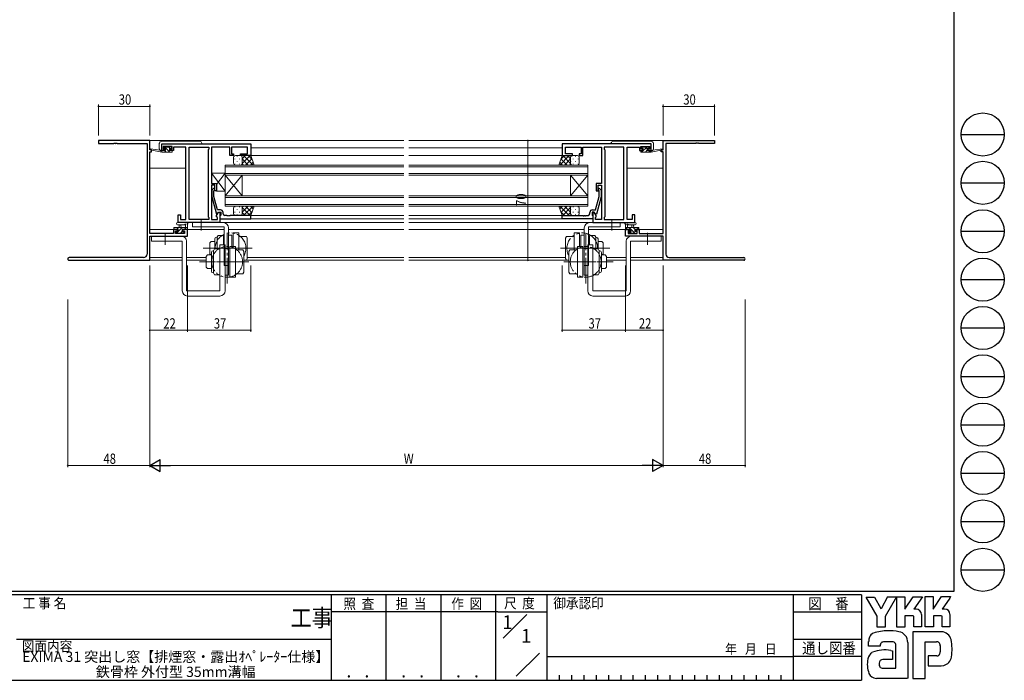
# Model space of a CAD drawing. Extents: x 0 to 1133, y 0 to 806.
# Drawn here: x 558 to 1133, y 0 to 386 of the extents above; entities that cross this region are included whole.
import ezdxf
from ezdxf.enums import TextEntityAlignment as Align

# ---------------------------------------------------------------- set-up
doc = ezdxf.new("R2010")
doc.units = 0
doc.linetypes.add('YCENTER_1', pattern=[13, 10, -1, 1, -1])
doc.linetypes.add('YDIVIDE_1', pattern=[15, 10, -1, 1, -1, 1, -1])
doc.layers.add('USER1', color=3, linetype='CONTINUOUS')
doc.layers.add('YKK_ZWAK', color=7, linetype='CONTINUOUS')
for name, color, linetype, lineweight in [('YKK_11', 7, 'CONTINUOUS', 30), ('YKK_12', 2, 'CONTINUOUS', 13), ('YKK_13', 4, 'CONTINUOUS', 13), ('YKK_D', 6, 'CONTINUOUS', 13)]:
    doc.layers.add(name, color=color, linetype=linetype, lineweight=lineweight)
doc.styles.get("Standard").update_dxf_attribs({"font": 'ROMANS.SHX', "bigfont": 'EXTFONT.SHX'})
doc.styles.add('YKK_OSSTYLE1', font='romans.shx', dxfattribs={"width": 0.9, "bigfont": 'EXTFONT.SHX'})

# ---------------------------------------------------------------- blocks, each defined once
blk = doc.blocks.new('A201')
at = {"layer": 'YKK_ZWAK', "color": 254, "linetype": 'Continuous'}
for p, q in [((571, 410), (571, 35)), ((571, 35), (21, 35)), ((544, 34), (21, 34)), ((389, 34), (389, 9)), ((437, 34), (437, 9)), ((452, 34), (452, 9)), ((524, 34), (524, 9)), ((544, 34), (544, 9)), ((548.59, 27.71), (545.31, 33.35)), ((545.31, 33.35), (547.82, 33.35)), ((547.82, 33.35), (549.62, 29.99)), ((551.6, 33.43), (549.77, 29.88)), ((554.19, 33.43), (550.95, 27.7)), ((551.6, 33.43), (554.19, 33.43)), ((554.33, 24.55), (554.33, 33.41)), ((554.33, 33.41), (556.63, 33.41)), ((556.63, 29.77), (559.04, 33.45)), ((556.63, 33.41), (556.63, 29.77)), ((559.04, 33.45), (561.77, 33.45)), ((561.77, 33.45), (559.24, 29.78)), ((562.55, 24.63), (562.55, 33.49)), ((562.55, 33.49), (564.89, 33.49)), ((564.89, 29.78), (567.34, 33.49)), ((564.89, 33.49), (564.89, 29.78)), ((567.34, 33.49), (570.04, 33.49)), ((569.77, 33.02), (567.54, 29.84)), ((570.04, 33.49), (569.77, 33.02)), ((549.62, 29.99), (549.77, 29.88)), ((559.99, 29.78), (559.24, 29.78)), ((568.29, 29.84), (567.54, 29.84)), ((548.59, 24.53), (548.59, 27.71)), ((550.95, 27.7), (550.95, 24.53)), ((558.98, 27.87), (556.7, 27.87)), ((556.7, 27.87), (556.7, 24.55)), ((559.29, 27.75), (558.98, 27.87)), ((559.29, 24.61), (559.29, 27.75)), ((561.53, 28.24), (561.53, 24.61)), ((567.26, 27.89), (564.99, 27.89)), ((564.99, 27.89), (564.99, 24.63)), ((567.57, 27.77), (567.26, 27.89)), ((567.57, 24.65), (567.57, 27.77)), ((569.83, 28.24), (569.83, 24.65)), ((550.95, 24.53), (548.59, 24.53)), ((556.7, 24.55), (554.33, 24.55)), ((559.02, 23.22), (559.02, 9.57)), ((567.3, 23.22), (559.02, 23.22)), ((561.53, 24.61), (559.29, 24.61)), ((564.99, 24.63), (562.55, 24.63)), ((567.57, 24.68), (567.61, 24.65)), ((569.83, 24.65), (567.57, 24.65)), ((524, 21), (544, 21)), ((546.08, 18.95), (546.08, 20.33)), ((553.25, 20.28), (550.61, 20.23)), ((562.61, 9.57), (562.61, 20.24)), ((562.61, 20.24), (565.93, 20.24)), ((549.41, 18.95), (546.08, 18.95)), ((552.55, 17.73), (553.05, 17.62)), ((553.05, 17.62), (553.05, 15.05)), ((554.02, 12.52), (554.02, 19.47)), ((557.51, 20.01), (557.51, 9.59)), ((566.98, 19.17), (566.99, 17.29)), ((452, 16), (524, 16)), ((553.05, 15.05), (550.2, 15.05)), ((566.01, 16.15), (563.48, 16.15)), ((563.48, 16.15), (563.48, 13.2)), ((550, 12.52), (554.02, 12.52)), ((553.71, 12.52), (553.96, 12.52)), ((554.02, 12.52), (554.02, 12.52)), ((563.48, 13.2), (567.28, 13.2)), ((567.28, 13.2), (568.06, 13.37)), ((21, 9), (544, 9)), ((549.41, 9.53), (548.34, 9.53)), ((557.28, 9.55), (549.41, 9.53)), ((557.51, 9.59), (557.28, 9.55)), ((559.02, 9.57), (562.05, 9.57)), ((562.05, 9.57), (562.61, 9.57))]:
    blk.add_line(p, q, dxfattribs=at)
at = {"layer": 'YKK_ZWAK', "color": 8, "linetype": 'Continuous'}
for p, q in [((573.13, 168.56), (585.73, 168.56)), ((573.13, 154.42), (585.73, 154.42)), ((573.13, 140.28), (585.73, 140.28)), ((573.13, 126.14), (585.73, 126.14)), ((573.13, 112), (585.73, 112)), ((573.13, 97.86), (585.73, 97.86)), ((573.13, 83.72), (585.73, 83.72)), ((573.13, 69.58), (585.73, 69.58)), ((573.13, 55.44), (585.73, 55.44)), ((573.13, 41.3), (585.73, 41.3))]:
    blk.add_line(p, q, dxfattribs=at)
at = {"layer": 'YKK_ZWAK', "color": 131, "linetype": 'Continuous'}
for p, q in [((405, 34), (405, 9)), ((421, 34), (421, 9)), ((437.7, 29), (389, 29)), ((437.7, 29), (452, 29)), ((524, 29), (544, 29)), ((439.26, 21.33), (446.19, 28.25)), ((297, 21), (389, 21)), ((443.05, 10.18), (449.85, 16.98)), ((544, 16), (524, 16)), ((455.6, 10.5), (455.6, 9)), ((459.2, 10.5), (459.2, 9)), ((462.8, 10.5), (462.8, 9)), ((466.4, 10.5), (466.4, 9)), ((470, 10.5), (470, 9)), ((473.6, 10.5), (473.6, 9)), ((477.2, 10.5), (477.2, 9)), ((480.8, 10.5), (480.8, 9)), ((484.4, 10.5), (484.4, 9)), ((488, 10.5), (488, 9)), ((491.6, 10.5), (491.6, 9)), ((495.2, 10.5), (495.2, 9)), ((498.8, 10.5), (498.8, 9)), ((502.4, 10.5), (502.4, 9)), ((506, 10.5), (506, 9)), ((509.6, 10.5), (509.6, 9)), ((513.2, 10.5), (513.2, 9)), ((516.8, 10.5), (516.8, 9)), ((520.4, 10.5), (520.4, 9))]:
    blk.add_line(p, q, dxfattribs=at)
at = {"layer": 'YKK_ZWAK', "color": 8, "linetype": 'Continuous'}
for centre in [(579.43, 168.56), (579.43, 154.42), (579.43, 140.28), (579.43, 126.14), (579.43, 112), (579.43, 97.86), (579.43, 83.72), (579.43, 69.58), (579.43, 55.44), (579.43, 41.3)]:
    blk.add_circle(centre, 6.3, dxfattribs=at)
at = {"layer": 'YKK_ZWAK', "color": 254, "linetype": 'Continuous'}
for centre, radius, start, end in [((559.99, 28.24), 1.54, 0.0017, 89.996), ((568.29, 28.29), 1.54, 0.0017, 89.996), ((551.66, 10.86), 12.63, 89.8916, 109.3085), ((552.03, 8.67), 14.82, 78.7801, 91.4694), ((554.38, 20.07), 3.18, 40.6642, 80.3169), ((567.19, 20.11), 3.1, 14.4457, 87.0875), ((549.69, 20.31), 3.6, 158.4108, 179.7178), ((548, 21.1), 1.75, 109.0213, 161.5126), ((550.51, 19.02), 1.21, 85.5055, 126.7804), ((552.9, 19.18), 1.16, 14.7552, 72.4499), ((554.22, 20.08), 3.29, 358.7806, 38.7656), ((566.05, 19.37), 0.878, 16.4312, 96.9166), ((555.55, 18.15), 14.9, 350.9903, 10.6762), ((550.8, 8.39), 9.51, 79.381, 112.0583), ((550.91, 18.99), 1.51, 138.4638, 181.7136), ((564.38, 18.85), 2.62, 4.9342, 17.0355), ((564.36, 17.54), 2.64, 343.6902, 354.7536), ((553.61, 13.72), 7.92, 168.7637, 199.8008), ((548.59, 14.77), 2.79, 121.8271, 169.0847), ((550.21, 14.01), 1.03, 90.3395, 178.0364), ((566.01, 17.08), 0.933, 269.9547, 342.9014), ((567.24, 16.32), 3.07, 285.4429, 349.9045), ((550.84, 13.77), 1.69, 171.082, 216.7192), ((550.18, 13.6), 1.09, 230.9728, 260.7549), ((548.6, 12.25), 2.73, 207.3144, 263.5946)]:
    blk.add_arc(centre, radius, start, end, dxfattribs=at)
at = {"layer": 'YKK_ZWAK', "color": 131, "linetype": 'Continuous', "style": 'YKK_OSSTYLE1', "width": 0.9}
for s, height, p in [('工 事 名', 3, (298.87, 30.05)), ('照  査', 3, (392.56, 29.87)), ('担  当', 3, (407.82, 29.87)), ('作  図', 3, (424.09, 29.88)), ('尺  度', 3, (439.51, 30.04)), ('御承認印', 3, (453.91, 30.05)), ('図\u3000番', 3.2, (528.43, 29.81)), ('図面内容', 3, (298.58, 17.47)), ('通し図番', 3.2, (526.63, 16.8)), ('年   月   日', 2.828, (504.13, 16.74)), (' ． ．', 3.5, (392.18, 9.75)), (' ． ．', 3.5, (408.18, 9.75)), (' ． ．', 3.5, (424.18, 9.75))]:
    blk.add_text(s, height=height, dxfattribs=at).set_placement(p)
at = {"layer": 'YKK_ZWAK', "color": 254, "linetype": 'Continuous', "style": 'YKK_OSSTYLE1', "width": 0.9}
blk.add_text('工事', height=5, dxfattribs=at).set_placement((377.17, 24.75))

msp = doc.modelspace()

# ---------------------------------------------------------------- linework, layer by layer
at = {"layer": 'YKK_11', "color": 0, "linetype": 'ByBlock', "lineweight": -2}
for p, q in [((633.96, 315.57), (603.96, 315.57)), ((603.96, 315.57), (603.96, 313.94)), ((603.96, 313.94), (613.01, 313.94)), ((613.01, 313.94), (613.19, 314.06)), ((613.19, 314.06), (613.74, 314.06)), ((613.74, 314.06), (613.92, 313.94)), ((613.92, 313.94), (614.01, 313.94)), ((614.01, 313.94), (614.19, 314.06)), ((614.19, 314.06), (614.74, 314.06)), ((614.74, 314.06), (614.92, 313.94)), ((614.92, 313.94), (632.33, 313.94)), ((632.33, 313.94), (632.33, 249.2)), ((633.96, 310.07), (633.96, 315.57)), ((933.96, 310.07), (933.96, 315.57)), ((933.96, 315.57), (963.96, 315.57)), ((935.59, 313.94), (935.59, 249.2)), ((953.01, 313.94), (935.59, 313.94)), ((953.19, 314.06), (953.01, 313.94)), ((953.74, 314.06), (953.19, 314.06)), ((953.92, 313.94), (953.74, 314.06)), ((954.01, 313.94), (953.92, 313.94)), ((954.19, 314.06), (954.01, 313.94)), ((954.74, 314.06), (954.19, 314.06)), ((954.92, 313.94), (954.74, 314.06)), ((963.96, 313.94), (954.92, 313.94)), ((963.96, 315.57), (963.96, 313.94)), ((634.96, 310.07), (633.96, 310.07)), ((633.96, 261.3), (633.96, 309.07)), ((633.96, 309.07), (634.96, 309.07)), ((634.96, 309.07), (634.96, 310.07)), ((932.96, 309.07), (932.96, 310.07)), ((932.96, 310.07), (933.96, 310.07)), ((933.96, 309.07), (932.96, 309.07)), ((933.96, 261.3), (933.96, 309.07)), ((647.86, 261.3), (633.96, 261.3)), ((633.96, 245.57), (633.96, 259.67)), ((633.96, 259.67), (655.96, 259.67)), ((650.16, 263.57), (647.86, 263.57)), ((647.86, 263.57), (647.86, 261.3)), ((649.06, 261.3), (649.06, 262.77)), ((649.06, 262.77), (650.16, 262.77)), ((654.33, 261.3), (649.06, 261.3)), ((650.16, 262.77), (650.16, 263.57)), ((655.96, 263.57), (653.16, 263.57)), ((653.16, 263.57), (653.16, 262.77)), ((653.16, 262.77), (654.33, 262.77)), ((654.33, 262.77), (654.33, 261.3)), ((655.96, 259.67), (655.96, 263.57)), ((911.96, 259.67), (911.96, 263.57)), ((911.96, 263.57), (914.76, 263.57)), ((933.96, 259.67), (911.96, 259.67)), ((914.76, 262.77), (913.59, 262.77)), ((913.59, 262.77), (913.59, 261.3)), ((913.59, 261.3), (918.86, 261.3)), ((914.76, 263.57), (914.76, 262.77)), ((917.76, 263.57), (920.06, 263.57)), ((917.76, 262.77), (917.76, 263.57)), ((918.86, 262.77), (917.76, 262.77)), ((918.86, 261.3), (918.86, 262.77)), ((920.06, 263.57), (920.06, 261.3)), ((920.06, 261.3), (933.96, 261.3)), ((933.96, 245.57), (933.96, 259.67)), ((630.33, 247.2), (586.78, 247.2)), ((586.78, 245.57), (633.96, 245.57)), ((981.15, 245.57), (933.96, 245.57)), ((937.59, 247.2), (981.15, 247.2))]:
    msp.add_line(p, q, dxfattribs=at)
at = {"layer": 'YKK_11', "color": 0, "linetype": 'ByBlock', "lineweight": -2, "ltscale": 0.5}
for p, q in [((640.96, 313.57), (692.96, 313.57)), ((640.96, 309.77), (640.96, 313.57)), ((641.76, 312.07), (641.76, 310.57)), ((646.96, 312.07), (641.76, 312.07)), ((646.96, 310.57), (646.96, 312.07)), ((647.76, 311.64), (647.76, 310.84)), ((654.96, 311.64), (647.76, 311.64)), ((647.76, 310.84), (647.76, 309.77)), ((654.96, 269.5), (654.96, 311.64)), ((656.89, 269.5), (656.89, 311.64)), ((656.89, 269.5), (656.89, 311.64)), ((656.89, 311.64), (668.46, 311.64)), ((668.46, 311.64), (668.46, 310.57)), ((669.96, 311.64), (669.96, 290.47)), ((674.01, 311.64), (669.96, 311.64)), ((674.19, 311.76), (674.01, 311.64)), ((674.74, 311.76), (674.19, 311.76)), ((674.92, 311.64), (674.74, 311.76)), ((675.01, 311.64), (674.92, 311.64)), ((675.19, 311.76), (675.01, 311.64)), ((675.74, 311.76), (675.19, 311.76)), ((675.92, 311.64), (675.74, 311.76)), ((680.76, 311.64), (675.92, 311.64)), ((680.76, 306.77), (680.76, 311.64)), ((691.03, 311.64), (681.76, 311.64)), ((681.76, 311.64), (681.76, 307.77)), ((691.03, 307.77), (691.03, 311.64)), ((692.96, 313.57), (692.96, 306.77)), ((926.96, 313.57), (874.96, 313.57)), ((874.96, 313.57), (874.96, 306.77)), ((876.89, 307.77), (876.89, 311.64)), ((876.89, 311.64), (886.16, 311.64)), ((886.16, 311.64), (886.16, 307.77)), ((887.16, 306.77), (887.16, 311.64)), ((887.16, 311.64), (892.01, 311.64)), ((892.01, 311.64), (892.19, 311.76)), ((892.19, 311.76), (892.74, 311.76)), ((892.74, 311.76), (892.92, 311.64)), ((892.92, 311.64), (893.01, 311.64)), ((893.01, 311.64), (893.19, 311.76)), ((893.19, 311.76), (893.74, 311.76)), ((893.74, 311.76), (893.92, 311.64)), ((893.92, 311.64), (897.96, 311.64)), ((897.96, 311.64), (897.96, 290.47)), ((911.03, 311.64), (899.46, 311.64)), ((899.46, 311.64), (899.46, 310.57)), ((911.03, 269.5), (911.03, 311.64)), ((911.03, 269.5), (911.03, 311.64)), ((912.96, 269.5), (912.96, 311.64)), ((912.96, 311.64), (920.16, 311.64)), ((920.16, 311.64), (920.16, 310.84)), ((920.16, 310.84), (920.16, 309.77)), ((920.96, 312.07), (926.16, 312.07)), ((920.96, 310.57), (920.96, 312.07)), ((926.16, 312.07), (926.16, 310.57)), ((926.96, 309.77), (926.96, 313.57)), ((642.86, 309.77), (640.96, 309.77)), ((641.76, 310.57), (642.86, 310.57)), ((642.86, 310.57), (642.86, 309.77)), ((645.86, 310.57), (646.96, 310.57)), ((645.86, 309.77), (645.86, 310.57)), ((647.76, 309.77), (645.86, 309.77)), ((668.46, 310.57), (668.03, 310.14)), ((668.03, 310.14), (668.03, 271)), ((682.96, 306.77), (680.76, 306.77)), ((681.76, 307.77), (682.96, 307.77)), ((682.96, 307.77), (682.96, 306.77)), ((686.96, 306.77), (686.96, 307.77)), ((686.96, 307.77), (691.03, 307.77)), ((692.96, 306.77), (686.96, 306.77)), ((874.96, 306.77), (880.96, 306.77)), ((880.96, 307.77), (876.89, 307.77)), ((880.96, 306.77), (880.96, 307.77)), ((884.96, 307.77), (884.96, 306.77)), ((886.16, 307.77), (884.96, 307.77)), ((884.96, 306.77), (887.16, 306.77)), ((899.46, 310.57), (899.89, 310.14)), ((899.89, 310.14), (899.89, 271)), ((920.16, 309.77), (922.06, 309.77)), ((922.06, 310.57), (920.96, 310.57)), ((922.06, 309.77), (922.06, 310.57)), ((925.06, 310.57), (925.06, 309.77)), ((926.16, 310.57), (925.06, 310.57)), ((925.06, 309.77), (926.96, 309.77)), ((669.96, 290.47), (672.96, 290.47)), ((669.96, 289.47), (669.96, 269.5)), ((671.96, 289.47), (669.96, 289.47)), ((671.96, 286.27), (671.96, 289.47)), ((672.96, 290.47), (672.96, 286.27)), ((894.96, 290.47), (894.96, 286.27)), ((897.96, 290.47), (894.96, 290.47)), ((895.96, 289.47), (897.96, 289.47)), ((895.96, 286.27), (895.96, 289.47)), ((897.96, 289.47), (897.96, 269.5)), ((670.94, 287.39), (670.16, 286.61)), ((670.16, 286.61), (670.16, 282.67)), ((670.16, 282.67), (672.87, 272.57)), ((671.36, 286.12), (671.79, 286.54)), ((671.36, 282.83), (671.36, 286.12)), ((673.44, 275.07), (671.36, 282.83)), ((672.96, 286.27), (671.96, 286.27)), ((894.48, 275.07), (896.56, 282.83)), ((894.96, 286.27), (895.96, 286.27)), ((897.76, 282.67), (895.06, 272.57)), ((896.56, 286.12), (896.14, 286.54)), ((896.56, 282.83), (896.56, 286.12)), ((896.99, 287.39), (897.76, 286.61)), ((897.76, 286.61), (897.76, 282.67)), ((650.46, 272.07), (651.96, 272.07)), ((650.46, 267.57), (650.46, 272.07)), ((651.96, 272.07), (651.96, 269.5)), ((668.03, 271), (668.46, 270.57)), ((668.46, 270.57), (668.46, 269.5)), ((672.87, 272.57), (673.47, 272.57)), ((673.03, 271.81), (674.16, 273.77)), ((673.03, 271), (673.03, 271.81)), ((673.46, 270.57), (673.03, 271)), ((675.26, 275.07), (673.44, 275.07)), ((673.46, 269.5), (673.46, 270.57)), ((673.47, 272.57), (674.16, 273.77)), ((674.16, 273.77), (675.46, 273.77)), ((674.16, 273.77), (674.96, 273.77)), ((674.96, 273.77), (674.96, 267.57)), ((675.26, 271.77), (674.96, 271.47)), ((674.96, 271.47), (674.96, 269.77)), ((675.46, 271.97), (675.26, 271.77)), ((675.46, 273.77), (675.46, 271.97)), ((676.76, 272.77), (676.76, 273.57)), ((679.01, 271.77), (677.76, 271.77)), ((679.19, 271.65), (679.01, 271.77)), ((679.74, 271.65), (679.19, 271.65)), ((679.92, 271.77), (679.74, 271.65)), ((680.01, 271.77), (679.92, 271.77)), ((680.19, 271.65), (680.01, 271.77)), ((680.74, 271.65), (680.19, 271.65)), ((680.92, 271.77), (680.74, 271.65)), ((692.96, 271.77), (680.92, 271.77)), ((692.96, 269.77), (692.96, 271.77)), ((874.96, 269.77), (874.96, 271.77)), ((874.96, 271.77), (887.01, 271.77)), ((887.01, 271.77), (887.19, 271.65)), ((887.19, 271.65), (887.74, 271.65)), ((887.74, 271.65), (887.92, 271.77)), ((887.92, 271.77), (888.01, 271.77)), ((888.01, 271.77), (888.19, 271.65)), ((888.19, 271.65), (888.74, 271.65)), ((888.74, 271.65), (888.92, 271.77)), ((888.92, 271.77), (890.16, 271.77)), ((891.16, 272.77), (891.16, 273.57)), ((892.46, 273.77), (892.46, 271.97)), ((893.76, 273.77), (892.46, 273.77)), ((892.46, 271.97), (892.66, 271.77)), ((892.66, 275.07), (894.48, 275.07)), ((892.66, 271.77), (892.96, 271.47)), ((892.96, 273.77), (892.96, 267.57)), ((893.76, 273.77), (892.96, 273.77)), ((892.96, 271.47), (892.96, 269.77)), ((894.46, 272.57), (893.76, 273.77)), ((894.89, 271.81), (893.76, 273.77)), ((895.06, 272.57), (894.46, 272.57)), ((894.46, 270.57), (894.89, 271)), ((894.46, 269.5), (894.46, 270.57)), ((894.89, 271), (894.89, 271.81)), ((899.89, 271), (899.46, 270.57)), ((899.46, 270.57), (899.46, 269.5)), ((915.96, 272.07), (915.96, 269.5)), ((917.46, 272.07), (915.96, 272.07)), ((917.46, 267.57), (917.46, 272.07)), ((674.96, 267.57), (650.46, 267.57)), ((651.96, 269.5), (654.96, 269.5)), ((668.46, 269.5), (656.89, 269.5)), ((669.96, 269.5), (673.46, 269.5)), ((674.96, 269.77), (692.96, 269.77)), ((892.96, 269.77), (874.96, 269.77)), ((892.96, 267.57), (917.46, 267.57)), ((897.96, 269.5), (894.46, 269.5)), ((899.46, 269.5), (911.03, 269.5)), ((915.96, 269.5), (912.96, 269.5))]:
    msp.add_line(p, q, dxfattribs=at)
for centre, radius, start, end in [((671.36, 286.97), 0.6, 314.99999, 135.00001), ((896.56, 286.97), 0.6, 44.99999, 225.00001), ((675.26, 273.57), 1.5, 0.00001, 89.99999), ((677.76, 272.77), 1, 180.00001, 269.99999), ((890.16, 272.77), 1, 270.00001, 359.99999), ((892.66, 273.57), 1.5, 90.00001, 179.99999)]:
    msp.add_arc(centre, radius, start, end, dxfattribs=at)
at = {"layer": 'YKK_11', "color": 0, "linetype": 'ByBlock', "lineweight": -2}
for centre, radius, start, end in [((630.33, 249.2), 2, 270.00001, 359.99999), ((937.59, 249.2), 2, 180.00001, 269.99999), ((586.78, 246.38), 0.815, 89.99999, 270.00001), ((981.15, 246.38), 0.815, 269.99999, 90.00001)]:
    msp.add_arc(centre, radius, start, end, dxfattribs=at)
at = {"layer": 'YKK_12', "ltscale": 1.5}
for p, q in [((633.66, 315.57), (782.46, 315.57)), ((692.96, 311.37), (782.46, 311.37)), ((785.46, 315.57), (934.26, 315.57)), ((785.46, 311.37), (874.96, 311.37)), ((782.46, 306.77), (692.46, 306.77)), ((875.46, 306.77), (785.46, 306.77)), ((633.96, 299.37), (654.96, 299.37)), ((782.46, 301.27), (677.96, 301.27)), ((677.96, 301.27), (677.96, 295.27)), ((677.96, 300.27), (782.46, 300.27)), ((785.46, 301.27), (889.96, 301.27)), ((889.96, 300.27), (785.46, 300.27)), ((889.96, 301.27), (889.96, 295.27)), ((933.96, 299.37), (912.96, 299.37)), ((782.46, 296.27), (677.96, 296.27)), ((677.96, 295.27), (782.46, 295.27)), ((677.96, 283.27), (677.96, 295.27)), ((677.96, 295.27), (687.96, 283.27)), ((677.96, 283.27), (687.96, 295.27)), ((687.96, 283.27), (687.96, 295.27)), ((785.46, 296.27), (889.96, 296.27)), ((889.96, 295.27), (785.46, 295.27)), ((889.96, 295.27), (879.96, 283.27)), ((889.96, 283.27), (879.96, 295.27)), ((879.96, 283.27), (879.96, 295.27)), ((889.96, 283.27), (889.96, 295.27)), ((782.46, 283.27), (677.96, 283.27)), ((677.96, 283.27), (677.96, 277.27)), ((677.96, 282.27), (782.46, 282.27)), ((785.46, 283.27), (889.96, 283.27)), ((889.96, 282.27), (785.46, 282.27)), ((889.96, 283.27), (889.96, 277.27)), ((782.46, 278.27), (677.96, 278.27)), ((677.96, 277.27), (782.46, 277.27)), ((785.46, 278.27), (889.96, 278.27)), ((889.96, 277.27), (785.46, 277.27)), ((692.46, 271.77), (782.46, 271.77)), ((785.46, 271.77), (875.46, 271.77)), ((674.66, 267.57), (782.46, 267.57)), ((674.96, 269.77), (782.46, 269.77)), ((785.46, 269.77), (892.96, 269.77)), ((785.46, 267.57), (893.26, 267.57)), ((633.96, 263.57), (650.46, 263.57)), ((652.86, 263.57), (677.46, 263.57)), ((679.96, 263.57), (782.46, 263.57)), ((785.46, 263.57), (887.96, 263.57)), ((890.46, 263.57), (915.06, 263.57)), ((933.96, 263.57), (917.46, 263.57)), ((633.66, 245.57), (652.96, 245.57)), ((633.96, 247.2), (652.96, 247.2)), ((655.46, 247.2), (666.96, 247.2)), ((655.46, 245.57), (666.96, 245.57)), ((688.96, 245.57), (782.46, 245.57)), ((690.96, 247.2), (782.46, 247.2)), ((785.46, 247.2), (876.96, 247.2)), ((785.46, 245.57), (878.96, 245.57)), ((900.96, 247.2), (912.46, 247.2)), ((900.96, 245.57), (912.46, 245.57)), ((914.96, 247.2), (933.96, 247.2)), ((914.96, 245.57), (934.26, 245.57))]:
    msp.add_line(p, q, dxfattribs=at)
at = {"layer": 'YKK_13', "linetype": 'Continuous', "ltscale": 1.5}
for p, q in [((639.46, 313.64), (639.46, 313.75)), ((639.46, 310.77), (639.46, 313.64)), ((639.76, 314.46), (639.91, 314.61)), ((639.91, 314.61), (640.02, 314.73)), ((640.96, 310.77), (640.96, 313.67)), ((648.46, 313.67), (640.96, 313.67)), ((641.09, 315.17), (641.14, 315.17)), ((641.14, 315.17), (647.84, 315.17)), ((647.84, 315.17), (662.84, 315.17)), ((649.46, 313.67), (648.46, 313.67)), ((649.51, 313.67), (649.46, 313.67)), ((650.17, 313.67), (649.51, 313.67)), ((650.46, 313.67), (650.17, 313.67)), ((663.46, 313.67), (650.46, 313.67)), ((664.46, 313.67), (663.46, 313.67)), ((663.9, 314.73), (664.17, 314.46)), ((664.46, 313.75), (664.46, 313.67)), ((664.46, 313.57), (664.46, 313.67)), ((903.46, 313.75), (903.46, 313.67)), ((903.46, 313.57), (903.46, 313.67)), ((903.46, 313.67), (904.46, 313.67)), ((904.02, 314.73), (903.76, 314.46)), ((904.46, 313.67), (917.46, 313.67)), ((920.09, 315.17), (905.09, 315.17)), ((917.46, 313.67), (917.76, 313.67)), ((917.76, 313.67), (918.42, 313.67)), ((918.42, 313.67), (918.46, 313.67)), ((918.46, 313.67), (919.46, 313.67)), ((919.46, 313.67), (926.96, 313.67)), ((926.79, 315.17), (920.09, 315.17)), ((926.84, 315.17), (926.79, 315.17)), ((926.96, 310.77), (926.96, 313.67)), ((928.02, 314.61), (927.9, 314.73)), ((928.17, 314.46), (928.02, 314.61)), ((928.46, 313.64), (928.46, 313.75)), ((928.46, 310.77), (928.46, 313.64)), ((640.88, 309.77), (640.46, 309.77)), ((640.96, 309.77), (640.88, 309.77)), ((640.96, 310.77), (640.96, 309.77)), ((926.96, 310.77), (926.96, 309.77)), ((926.96, 309.77), (927.05, 309.77)), ((927.05, 309.77), (927.46, 309.77))]:
    msp.add_line(p, q, dxfattribs=at)
at = {"layer": 'YKK_13', "ltscale": 1.5}
for p, q in [((642.65, 311.88), (642.15, 311.38)), ((642.36, 310.87), (642.7, 310.87)), ((645.75, 308.77), (642.64, 311.87)), ((643.46, 311.97), (642.86, 311.97)), ((645.66, 311.77), (643.66, 311.77)), ((645.89, 310.87), (644.99, 311.77)), ((645.56, 310.87), (646.36, 310.87)), ((645.56, 309.77), (645.56, 310.87)), ((646.36, 311.97), (645.86, 311.97)), ((646.66, 311.17), (646.66, 311.67)), ((921.26, 311.17), (921.26, 311.67)), ((922.25, 311.84), (921.36, 310.95)), ((924.62, 311.97), (921.42, 308.77)), ((921.56, 311.97), (922.06, 311.97)), ((922.36, 310.87), (921.56, 310.87)), ((922.26, 311.77), (924.26, 311.77)), ((922.36, 309.77), (922.36, 310.87)), ((924.46, 311.97), (925.06, 311.97)), ((925.56, 310.87), (925.23, 310.87)), ((925.28, 311.88), (925.78, 311.38)), ((640.97, 308.77), (634.21, 310.17)), ((639.85, 309.94), (634.31, 310.76)), ((640.97, 309.77), (640.88, 309.78)), ((640.97, 308.77), (640.97, 309.77)), ((643.16, 309.77), (640.97, 309.77)), ((641.26, 308.77), (640.97, 309.06)), ((646.66, 308.77), (640.97, 308.77)), ((643.5, 308.77), (642.5, 309.77)), ((643.16, 310.41), (643.16, 309.77)), ((646.66, 309.77), (645.56, 309.77)), ((646.96, 309.07), (646.96, 309.47)), ((682.96, 302.26), (682.96, 305.77)), ((683.96, 306.77), (686.96, 306.77)), ((685.04, 306.35), (685.04, 306.15)), ((692.96, 306.77), (686.96, 306.77)), ((686.97, 306.77), (686.97, 306.77)), ((687.87, 306.18), (687.87, 306.15)), ((689.79, 306.77), (687.96, 304.94)), ((692.62, 306.77), (687.96, 302.11)), ((687.96, 305.77), (687.96, 302.27)), ((694.31, 301.27), (688.81, 306.77)), ((693.7, 304.71), (691.64, 306.77)), ((694.93, 301.27), (692.96, 306.77)), ((873, 301.27), (874.96, 306.77)), ((873.62, 301.27), (879.12, 306.77)), ((874.23, 304.71), (876.29, 306.77)), ((874.96, 306.77), (880.96, 306.77)), ((875.31, 306.77), (879.96, 302.11)), ((878.13, 306.77), (879.96, 304.94)), ((879.96, 305.77), (879.96, 302.27)), ((880.05, 306.18), (880.05, 306.15)), ((880.96, 306.77), (880.96, 306.77)), ((883.96, 306.77), (880.96, 306.77)), ((882.88, 306.35), (882.88, 306.15)), ((884.96, 302.26), (884.96, 305.77)), ((920.96, 309.07), (920.96, 309.47)), ((921.26, 309.77), (922.36, 309.77)), ((921.26, 308.77), (926.96, 308.77)), ((924.76, 309.86), (923.67, 308.77)), ((924.76, 310.41), (924.76, 309.77)), ((924.76, 309.77), (926.96, 309.77)), ((926.91, 309.77), (925.91, 308.77)), ((926.96, 308.77), (933.72, 310.17)), ((926.96, 309.77), (927.05, 309.78)), ((926.96, 308.77), (926.96, 309.77)), ((928.08, 309.94), (933.62, 310.76)), ((683.63, 304.93), (683.63, 304.73)), ((683.63, 301.9), (683.63, 301.7)), ((686.96, 301.27), (683.96, 301.27)), ((685.04, 303.32), (685.04, 303.12)), ((686.46, 304.93), (686.46, 304.73)), ((686.46, 301.9), (686.46, 301.7)), ((686.96, 301.27), (694.93, 301.27)), ((687.87, 303.32), (687.87, 303.12)), ((691.48, 301.27), (687.96, 304.79)), ((688.65, 301.27), (687.96, 301.96)), ((693.62, 304.93), (689.95, 301.27)), ((694.36, 302.85), (692.78, 301.27)), ((880.96, 301.27), (873, 301.27)), ((873.57, 302.85), (875.15, 301.27)), ((874.31, 304.93), (877.98, 301.27)), ((876.44, 301.27), (879.96, 304.79)), ((879.27, 301.27), (879.96, 301.96)), ((880.05, 303.32), (880.05, 303.12)), ((880.96, 301.27), (883.96, 301.27)), ((881.47, 304.93), (881.47, 304.73)), ((881.47, 301.9), (881.47, 301.7)), ((882.88, 303.32), (882.88, 303.12)), ((884.3, 304.93), (884.3, 304.73)), ((884.3, 301.9), (884.3, 301.7)), ((677.96, 285.97), (669.96, 296.47)), ((669.96, 296.47), (669.96, 290.47)), ((677.96, 296.47), (669.96, 296.47)), ((677.96, 296.47), (672.96, 289.9)), ((677.96, 285.97), (677.96, 296.47)), ((669.96, 290.47), (672.96, 290.47)), ((672.96, 290.47), (672.96, 285.97)), ((672.96, 285.97), (677.96, 285.97)), ((682.96, 276.27), (682.96, 272.77)), ((683.63, 276.63), (683.63, 276.83)), ((686.96, 277.27), (683.96, 277.27)), ((686.46, 276.63), (686.46, 276.83)), ((686.96, 277.27), (694.93, 277.27)), ((691.48, 277.27), (687.96, 273.75)), ((688.65, 277.27), (687.96, 276.58)), ((692.62, 271.77), (687.96, 276.42)), ((687.96, 272.77), (687.96, 276.27)), ((694.31, 277.27), (688.81, 271.77)), ((693.62, 273.6), (689.95, 277.27)), ((694.36, 275.68), (692.78, 277.27)), ((694.93, 277.27), (692.96, 271.77)), ((873, 277.27), (874.96, 271.77)), ((880.96, 277.27), (873, 277.27)), ((873.57, 275.68), (875.15, 277.27)), ((873.62, 277.27), (879.12, 271.77)), ((874.31, 273.6), (877.98, 277.27)), ((875.31, 271.77), (879.96, 276.42)), ((876.44, 277.27), (879.96, 273.75)), ((879.27, 277.27), (879.96, 276.58)), ((879.96, 272.77), (879.96, 276.27)), ((880.96, 277.27), (883.96, 277.27)), ((881.47, 276.63), (881.47, 276.83)), ((884.3, 276.63), (884.3, 276.83)), ((884.96, 276.27), (884.96, 272.77)), ((683.63, 273.6), (683.63, 273.8)), ((683.96, 271.77), (686.96, 271.77)), ((685.04, 275.22), (685.04, 275.42)), ((685.04, 272.19), (685.04, 272.39)), ((686.46, 273.6), (686.46, 273.8)), ((692.96, 271.77), (686.96, 271.77)), ((686.97, 271.77), (686.97, 271.77)), ((687.87, 275.22), (687.87, 275.42)), ((687.87, 272.35), (687.87, 272.39)), ((689.79, 271.77), (687.96, 273.6)), ((693.7, 273.83), (691.64, 271.77)), ((874.23, 273.83), (876.29, 271.77)), ((874.96, 271.77), (880.96, 271.77)), ((878.13, 271.77), (879.96, 273.6)), ((880.05, 275.22), (880.05, 275.42)), ((880.05, 272.35), (880.05, 272.39)), ((880.96, 271.77), (880.96, 271.77)), ((883.96, 271.77), (880.96, 271.77)), ((881.47, 273.6), (881.47, 273.8)), ((882.88, 275.22), (882.88, 275.42)), ((882.88, 272.19), (882.88, 272.39)), ((884.3, 273.6), (884.3, 273.8)), ((648.06, 264.41), (648.42, 264.77)), ((655.96, 264.77), (648.36, 264.77)), ((649.44, 261.29), (652.91, 264.77)), ((649.67, 263.77), (650.67, 264.77)), ((650.24, 267.57), (655.4, 267.57)), ((650.24, 266.37), (654.2, 266.36)), ((651.06, 264.77), (651.17, 265.91)), ((652.26, 264.77), (652.16, 265.91)), ((654.16, 263.77), (655.16, 264.77)), ((654.76, 265.95), (654.76, 264.77)), ((655.96, 263.87), (655.96, 266.55)), ((658.96, 267.57), (676.96, 267.57)), ((658.96, 267.57), (658.96, 265.07)), ((658.96, 265.07), (677.46, 265.07)), ((677.46, 242.57), (677.46, 265.07)), ((908.96, 265.07), (890.46, 265.07)), ((890.46, 242.57), (890.46, 265.07)), ((908.96, 267.57), (890.96, 267.57)), ((908.96, 267.57), (908.96, 265.07)), ((911.96, 263.87), (911.96, 266.55)), ((911.96, 264.77), (919.56, 264.77)), ((913.06, 263.72), (912.01, 264.77)), ((917.69, 267.57), (912.53, 267.57)), ((913.16, 265.95), (913.16, 264.77)), ((917.69, 266.37), (913.73, 266.36)), ((917.55, 261.47), (914.25, 264.77)), ((915.66, 264.77), (915.77, 265.91)), ((917.5, 263.77), (916.5, 264.77)), ((916.86, 264.77), (916.76, 265.91)), ((919.81, 263.7), (918.74, 264.77)), ((652.46, 259.67), (634.96, 259.67)), ((634.96, 256.67), (634.96, 259.67)), ((648.06, 264.47), (648.06, 263.87)), ((648.36, 263.57), (648.96, 263.57)), ((649.16, 263.77), (650.46, 263.77)), ((649.26, 262.07), (649.26, 261.57)), ((650.46, 262.37), (649.56, 262.37)), ((649.56, 261.27), (650.06, 261.27)), ((650.26, 261.47), (652.36, 261.47)), ((650.46, 263.77), (650.46, 262.37)), ((651.86, 261.47), (652.64, 262.25)), ((652.56, 261.27), (653.16, 261.27)), ((652.86, 262.83), (652.86, 263.77)), ((652.86, 263.77), (654.86, 263.77)), ((653.66, 262.37), (653.33, 262.37)), ((653.38, 261.35), (653.88, 261.85)), ((655.06, 263.57), (655.66, 263.57)), ((673.26, 259.07), (672.96, 259.07)), ((673.26, 259.07), (673.84, 260.07)), ((673.26, 252.17), (673.26, 259.07)), ((676.96, 260.07), (673.84, 260.07)), ((676.96, 260.07), (676.96, 254.67)), ((679.96, 264.57), (679.96, 242.57)), ((679.96, 260.32), (679.96, 245.57)), ((679.96, 260.32), (681.96, 260.32)), ((681.96, 260.32), (681.96, 253.67)), ((682.76, 253.67), (682.76, 261.57)), ((685.96, 261.57), (682.76, 261.57)), ((685.96, 251.59), (685.96, 261.57)), ((690.43, 259.49), (685.96, 259.49)), ((690.96, 258.57), (690.43, 259.49)), ((876.96, 258.57), (877.5, 259.49)), ((877.5, 259.49), (881.96, 259.49)), ((881.96, 251.59), (881.96, 261.57)), ((881.96, 261.57), (885.16, 261.57)), ((885.16, 253.67), (885.16, 261.57)), ((887.96, 260.32), (885.96, 260.32)), ((885.96, 260.32), (885.96, 253.67)), ((887.96, 264.57), (887.96, 242.57)), ((887.96, 260.32), (887.96, 245.57)), ((890.96, 260.07), (890.96, 254.67)), ((890.96, 260.07), (894.08, 260.07)), ((894.66, 259.07), (894.08, 260.07)), ((894.66, 252.17), (894.66, 259.07)), ((894.66, 259.07), (894.96, 259.07)), ((912.86, 263.57), (912.26, 263.57)), ((915.06, 263.77), (913.06, 263.77)), ((914.55, 261.35), (914.05, 261.85)), ((914.26, 262.37), (914.6, 262.37)), ((915.47, 261.3), (914.41, 262.37)), ((915.36, 261.27), (914.76, 261.27)), ((915.06, 262.83), (915.06, 263.77)), ((915.46, 259.67), (932.96, 259.67)), ((917.66, 261.47), (915.56, 261.47)), ((917.46, 263.77), (917.46, 262.37)), ((918.76, 263.77), (917.46, 263.77)), ((917.46, 262.37), (918.36, 262.37)), ((918.36, 261.27), (917.86, 261.27)), ((918.66, 262.07), (918.66, 261.57)), ((919.56, 263.57), (918.96, 263.57)), ((919.86, 264.47), (919.86, 263.87)), ((932.96, 256.67), (932.96, 259.67)), ((652.96, 256.67), (634.96, 256.67)), ((652.96, 256.67), (652.96, 227.67)), ((655.46, 256.67), (655.46, 227.67)), ((668.96, 255.77), (669.76, 256.57)), ((668.96, 249.37), (668.96, 255.77)), ((671.96, 256.57), (669.76, 256.57)), ((671.96, 252.17), (671.96, 258.07)), ((674.96, 227.67), (674.96, 254.67)), ((674.96, 254.67), (677.96, 254.67)), ((677.46, 256.57), (676.96, 256.57)), ((677.96, 227.67), (677.96, 254.67)), ((680.76, 235.67), (680.76, 253.67)), ((683.96, 253.67), (680.76, 253.67)), ((683.96, 235.67), (683.96, 253.67)), ((690.96, 246.57), (690.96, 258.57)), ((876.96, 246.57), (876.96, 258.57)), ((883.96, 235.67), (883.96, 253.67)), ((883.96, 253.67), (887.16, 253.67)), ((887.16, 235.67), (887.16, 253.67)), ((889.96, 227.67), (889.96, 254.67)), ((892.96, 254.67), (889.96, 254.67)), ((892.96, 227.67), (892.96, 254.67)), ((895.96, 252.17), (895.96, 258.07)), ((895.96, 256.57), (898.16, 256.57)), ((898.96, 255.77), (898.16, 256.57)), ((898.96, 249.37), (898.96, 255.77)), ((912.46, 256.67), (912.46, 227.67)), ((914.96, 256.67), (914.96, 227.67)), ((914.96, 256.67), (932.96, 256.67)), ((666.96, 247.87), (667.76, 248.67)), ((666.96, 241.47), (666.96, 247.87)), ((669.96, 248.67), (667.76, 248.67)), ((669.66, 248.67), (668.96, 249.37)), ((669.96, 239.17), (669.96, 250.17)), ((671.26, 251.17), (670.96, 251.17)), ((671.26, 251.17), (671.84, 252.17)), ((671.26, 238.17), (671.26, 251.17)), ((674.96, 252.17), (671.84, 252.17)), ((682.78, 252.57), (674.4, 252.57)), ((674.96, 252.17), (674.96, 237.67)), ((677.96, 252.42), (677.96, 237.67)), ((677.96, 252.42), (679.96, 252.42)), ((679.96, 252.42), (679.96, 236.92)), ((688.43, 251.59), (683.96, 251.59)), ((688.96, 250.67), (688.43, 251.59)), ((688.96, 238.67), (688.96, 250.67)), ((878.96, 250.67), (879.5, 251.59)), ((878.96, 238.67), (878.96, 250.67)), ((879.5, 251.59), (883.96, 251.59)), ((885.15, 252.57), (893.53, 252.57)), ((887.96, 252.42), (887.96, 236.92)), ((889.96, 252.42), (887.96, 252.42)), ((889.96, 252.42), (889.96, 237.67)), ((892.96, 252.17), (892.96, 237.67)), ((892.96, 252.17), (896.08, 252.17)), ((896.66, 251.17), (896.08, 252.17)), ((896.66, 238.17), (896.66, 251.17)), ((896.66, 251.17), (896.96, 251.17)), ((897.96, 239.17), (897.96, 250.17)), ((897.96, 248.67), (900.16, 248.67)), ((898.26, 248.67), (898.96, 249.37)), ((900.96, 247.87), (900.16, 248.67)), ((900.96, 241.47), (900.96, 247.87)), ((672.96, 244.67), (679.96, 244.67)), ((677.46, 242.57), (679.96, 242.57)), ((679.96, 245.57), (679.96, 244.82)), ((690.43, 245.64), (688.96, 245.64)), ((690.43, 245.64), (690.96, 246.57)), ((877.5, 245.64), (876.96, 246.57)), ((877.5, 245.64), (878.96, 245.64)), ((887.96, 245.57), (887.96, 244.82)), ((894.96, 244.67), (887.96, 244.67)), ((890.46, 242.57), (887.96, 242.57)), ((667.76, 240.67), (666.96, 241.47)), ((669.96, 240.67), (667.76, 240.67)), ((671.26, 238.17), (670.96, 238.17)), ((671.84, 237.16), (671.26, 238.17)), ((674.96, 237.16), (671.84, 237.16)), ((674.96, 237.67), (674.96, 237.16)), ((677.96, 237.67), (677.96, 236.92)), ((677.96, 236.92), (679.96, 236.92)), ((688.43, 237.74), (683.96, 237.74)), ((688.43, 237.74), (688.96, 238.67)), ((879.5, 237.74), (878.96, 238.67)), ((879.5, 237.74), (883.96, 237.74)), ((889.96, 236.92), (887.96, 236.92)), ((889.96, 237.67), (889.96, 236.92)), ((892.96, 237.67), (892.96, 237.16)), ((892.96, 237.16), (896.08, 237.16)), ((896.08, 237.16), (896.66, 238.17)), ((896.66, 238.17), (896.96, 238.17)), ((897.96, 240.67), (900.16, 240.67)), ((900.16, 240.67), (900.96, 241.47)), ((683.96, 235.67), (680.76, 235.67)), ((883.96, 235.67), (887.16, 235.67)), ((655.46, 227.67), (674.96, 227.67)), ((655.96, 224.67), (674.96, 224.67)), ((912.46, 227.67), (892.96, 227.67)), ((911.96, 224.67), (892.96, 224.67))]:
    msp.add_line(p, q, dxfattribs=at)
at = {"layer": 'YKK_13', "linetype": 'YCENTER_1', "ltscale": 1.5}
for p, q in [((663.96, 268.94), (663.96, 262.9)), ((903.96, 268.94), (903.96, 262.9)), ((642.96, 254.67), (642.96, 261.67)), ((679.16, 231.95), (679.16, 260.75)), ((888.76, 231.95), (888.76, 260.75)), ((924.96, 254.67), (924.96, 261.67)), ((693.88, 252.57), (665.08, 252.57)), ((874.05, 252.57), (902.85, 252.57)), ((691.88, 244.67), (663.08, 244.67)), ((876.05, 244.67), (904.85, 244.67))]:
    msp.add_line(p, q, dxfattribs=at)
at = {"layer": 'YKK_13', "linetype": 'YDIVIDE_1', "ltscale": 1.5}
for centre in [(679.16, 244.67), (888.76, 244.67)]:
    msp.add_circle(centre, 9, dxfattribs=at)
at = {"layer": 'YKK_13', "linetype": 'Continuous', "ltscale": 1.5}
for centre, radius, start, end in [((640.46, 313.75), 1, 135, 180), ((641.09, 313.67), 1.5, 90, 135), ((662.84, 313.67), 1.5, 45, 90), ((663.46, 313.75), 1, 0, 45), ((904.46, 313.75), 1, 135, 180), ((905.09, 313.67), 1.5, 90, 135), ((926.84, 313.67), 1.5, 45, 90), ((927.46, 313.75), 1, 0, 45), ((640.46, 310.77), 1, 180, 270), ((927.46, 310.77), 1, 270, 0)]:
    msp.add_arc(centre, radius, start, end, dxfattribs=at)
at = {"layer": 'YKK_13', "ltscale": 1.5}
for centre, radius, start, end in [((642.36, 311.17), 0.3, 135, 270), ((642.86, 311.67), 0.3, 90, 135), ((642.7, 311.17), 0.3, 270, 326.94427), ((643.16, 310.87), 0.25, 303.05573, 146.94427), ((643.46, 311.77), 0.2, 0, 90), ((645.86, 311.77), 0.2, 90, 180), ((646.36, 311.67), 0.3, 0, 90), ((646.36, 311.17), 0.3, 270, 0), ((921.56, 311.67), 0.3, 90, 180), ((921.56, 311.17), 0.3, 180, 270), ((922.06, 311.77), 0.2, 0, 90), ((924.46, 311.77), 0.2, 90, 180), ((924.76, 310.87), 0.25, 33.05573, 236.94427), ((925.23, 311.17), 0.3, 213.05573, 270), ((925.06, 311.67), 0.3, 45, 90), ((925.56, 311.17), 0.3, 270, 45), ((634.27, 310.47), 0.3, 81.55064, 258.25019), ((639.81, 309.64), 0.3, 21.55064, 81.55064), ((640.37, 309.86), 0.3, 201.55064, 320.80246), ((640.83, 309.48), 0.3, 80.80246, 140.80246), ((643.46, 310.41), 0.3, 123.05573, 180), ((646.66, 309.47), 0.3, 0, 90), ((646.66, 309.07), 0.3, 270, 0), ((683.96, 305.77), 1, 89.9999, 179.9999), ((686.96, 305.77), 1, 359.9999, 89.9999), ((880.96, 305.77), 1, 90.0001, 180.0001), ((883.96, 305.77), 1, 0.0001, 90.0001), ((921.26, 309.47), 0.3, 90, 180), ((921.26, 309.07), 0.3, 180, 270), ((924.46, 310.41), 0.3, 0, 56.94427), ((927.1, 309.48), 0.3, 39.19754, 99.19754), ((927.56, 309.86), 0.3, 219.19754, 338.44936), ((928.12, 309.64), 0.3, 98.44936, 158.44936), ((933.66, 310.47), 0.3, 281.74981, 98.44936), ((683.96, 302.27), 1, 179.9999, 269.9999), ((686.96, 302.27), 1, 269.9999, 359.9999), ((880.96, 302.27), 1, 180.0001, 270.0001), ((883.96, 302.27), 1, 270.0001, 0.0001), ((683.96, 276.27), 1, 90.00024, 180.00024), ((686.96, 276.27), 1, 0.00024, 90.00024), ((880.96, 276.27), 1, 89.99976, 179.99976), ((883.96, 276.27), 1, 359.99976, 89.99976), ((683.96, 272.77), 1, 180.00024, 270.00024), ((686.96, 272.77), 1, 270.00024, 0.00024), ((880.96, 272.77), 1, 179.99976, 269.99976), ((883.96, 272.77), 1, 269.99976, 359.99976), ((648.36, 264.47), 0.3, 90, 180), ((650.24, 266.97), 0.6, 89.95977, 269.95977), ((651.66, 265.87), 0.5, 5.09207, 174.90793), ((654.2, 266.66), 0.3, 269.95977, 340.81024), ((654.76, 266.47), 0.3, 300, 160.81024), ((655.06, 265.95), 0.3, 120, 180), ((655.4, 267.27), 0.3, 40.52878, 90), ((655.85, 267.66), 0.3, 220.52878, 280.52878), ((655.96, 267.07), 0.3, 300, 100.52878), ((656.26, 266.55), 0.3, 120, 180), ((676.96, 264.57), 3, 0, 90), ((890.96, 264.57), 3, 90, 180), ((911.96, 267.07), 0.3, 79.47122, 240), ((911.66, 266.55), 0.3, 0, 60), ((912.07, 267.66), 0.3, 259.47122, 319.47122), ((912.53, 267.27), 0.3, 90, 139.47122), ((913.16, 266.47), 0.3, 19.18976, 240), ((912.86, 265.95), 0.3, 0, 60), ((913.73, 266.66), 0.3, 199.18976, 270.04023), ((916.26, 265.87), 0.5, 5.09207, 174.90793), ((917.69, 266.97), 0.6, 270.04023, 90.04023), ((919.56, 264.47), 0.3, 0, 90), ((648.36, 263.87), 0.3, 180, 270), ((648.96, 263.77), 0.2, 270, 0), ((649.56, 262.07), 0.3, 90, 180), ((649.56, 261.57), 0.3, 180, 270), ((650.06, 261.47), 0.2, 270, 0), ((652.56, 261.47), 0.2, 180, 270), ((652.46, 256.67), 3, 0, 90), ((652.86, 262.37), 0.25, 123.05573, 326.94427), ((652.56, 262.83), 0.3, 303.05573, 0), ((653.33, 262.07), 0.3, 90, 146.94427), ((653.16, 261.57), 0.3, 270, 315), ((653.66, 262.07), 0.3, 315, 90), ((655.06, 263.77), 0.2, 180, 270), ((655.66, 263.87), 0.3, 270, 0), ((672.96, 258.07), 1, 90, 180), ((894.96, 258.07), 1, 0, 90), ((912.26, 263.87), 0.3, 180, 270), ((915.46, 256.67), 3, 90, 180), ((912.86, 263.77), 0.2, 270, 0), ((914.26, 262.07), 0.3, 90, 225), ((914.76, 261.57), 0.3, 225, 270), ((914.6, 262.07), 0.3, 33.05573, 90), ((915.06, 262.37), 0.25, 213.05573, 56.94427), ((915.36, 262.83), 0.3, 180, 236.94427), ((915.36, 261.47), 0.2, 270, 0), ((917.86, 261.47), 0.2, 180, 270), ((918.36, 262.07), 0.3, 0, 90), ((918.36, 261.57), 0.3, 270, 0), ((918.96, 263.77), 0.2, 180, 270), ((919.56, 263.87), 0.3, 270, 0), ((670.96, 250.17), 1, 90, 180), ((896.96, 250.17), 1, 0, 90), ((670.96, 239.17), 1, 180, 270), ((896.96, 239.17), 1, 270, 0), ((655.96, 227.67), 3, 180, 270), ((674.96, 227.67), 3, 270, 0), ((892.96, 227.67), 3, 180, 270), ((911.96, 227.67), 3, 270, 0)]:
    msp.add_arc(centre, radius, start, end, dxfattribs=at)
at = {"layer": 'YKK_13', "linetype": 'YDIVIDE_1', "ltscale": 1.5}
for centre, start, end in [((681.16, 252.57), 330.07361, 182.51193), ((886.76, 252.57), 357.48807, 209.92639)]:
    msp.add_arc(centre, 9, start, end, dxfattribs=at)
at = {"layer": 'YKK_D'}
for p, q in [((603.96, 318.57), (603.96, 336.57)), ((603.96, 335.57), (633.96, 335.57)), ((633.96, 318.57), (633.96, 336.57)), ((933.96, 318.57), (933.96, 336.57)), ((963.96, 335.57), (933.96, 335.57)), ((963.96, 318.57), (963.96, 336.57)), ((871.96, 315.57), (853.96, 315.57)), ((854.96, 315.57), (854.96, 245.57)), ((633.96, 242.57), (633.96, 203.67)), ((655.96, 242.57), (655.96, 203.67)), ((655.96, 242.57), (655.96, 203.67)), ((692.96, 242.57), (692.96, 203.67)), ((871.96, 245.57), (853.96, 245.57)), ((874.96, 242.57), (874.96, 203.67)), ((911.96, 242.57), (911.96, 203.67)), ((911.96, 242.57), (911.96, 203.67)), ((933.96, 242.57), (933.96, 203.67)), ((585.96, 222.57), (585.96, 124.57)), ((633.96, 222.57), (633.96, 124.57)), ((633.96, 222.57), (633.96, 124.57)), ((933.96, 222.57), (933.96, 124.57)), ((933.96, 222.57), (933.96, 124.57)), ((981.96, 222.57), (981.96, 124.57)), ((633.96, 204.67), (655.96, 204.67)), ((655.96, 204.67), (692.96, 204.67)), ((911.96, 204.67), (874.96, 204.67)), ((933.96, 204.67), (911.96, 204.67)), ((633.96, 125.57), (585.96, 125.57)), ((926.96, 125.57), (640.96, 125.57)), ((981.96, 125.57), (933.96, 125.57))]:
    msp.add_line(p, q, dxfattribs=at)
at = {"layer": 'YKK_D', "lineweight": -2}
for p, q in [((633.96, 125.57), (640.03, 129.07)), ((640.03, 122.07), (640.03, 129.07)), ((933.96, 125.57), (927.9, 129.07)), ((927.9, 129.07), (927.9, 122.07)), ((633.96, 125.57), (640.03, 122.07)), ((633.96, 125.57), (646.09, 125.57)), ((933.96, 125.57), (921.84, 125.57)), ((933.96, 125.57), (927.9, 122.07))]:
    msp.add_line(p, q, dxfattribs=at)
at = {"layer": 'YKK_D', "linetype": 'ByBlock', "const_width": 0.85}
for points in [[(604.07, 335.57, 1), (603.86, 335.57, 1)], [(633.86, 335.57, 1), (634.07, 335.57, 1)], [(934.07, 335.57, 1), (933.86, 335.57, 1)], [(963.86, 335.57, 1), (964.07, 335.57, 1)], [(854.96, 315.46, 1), (854.96, 315.67, 1)], [(854.96, 245.67, 1), (854.96, 245.46, 1)], [(634.07, 204.67, 1), (633.86, 204.67, 1)], [(656.07, 204.67, 1), (655.86, 204.67, 1)], [(655.86, 204.67, 1), (656.07, 204.67, 1)], [(692.86, 204.67, 1), (693.07, 204.67, 1)], [(875.07, 204.67, 1), (874.86, 204.67, 1)], [(911.86, 204.67, 1), (912.07, 204.67, 1)], [(912.07, 204.67, 1), (911.86, 204.67, 1)], [(933.86, 204.67, 1), (934.07, 204.67, 1)], [(586.07, 125.57, 1), (585.86, 125.57, 1)], [(981.86, 125.57, 1), (982.07, 125.57, 1)]]:
    msp.add_lwpolyline(points, format="xyb", close=True, dxfattribs=at)

# ---------------------------------------------------------------- block references
at = {"layer": 'YKK_ZWAK', "xscale": 2, "yscale": 2, "zscale": 2}
msp.add_blockref('A201', (-38, -18), dxfattribs=at)

# ---------------------------------------------------------------- texts
at = {"layer": 'USER1', "color": 3}
msp.add_text('1', height=8, dxfattribs=at).set_placement((840, 30))
for s, height, p in [('1', 8, (854, 26)), ('EXIMA 31 突出し窓【排煙窓・露出ｵﾍﾟﾚｰﾀｰ仕様】', 6, (649.11, 13.79)), ('鉄骨枠 外付型 35mm溝幅', 6, (649.11, 4.96))]:
    msp.add_text(s, height=height, dxfattribs=at).set_placement(p, align=Align.MIDDLE_CENTER)
at = {"layer": 'YKK_D', "width": 0.8}
for s, p in [('30', (615.83, 336.57)), ('30', (945.83, 336.57)), ('22', (641.87, 205.67)), ('37', (671.42, 205.67)), ('37', (890.42, 205.67)), ('22', (919.87, 205.67)), ('48', (606.91, 126.57)), ('W', (782.43, 126.57)), ('48', (954.91, 126.57))]:
    msp.add_text(s, height=6, dxfattribs=at).set_placement(p)
msp.add_text('70', height=6, rotation=90, dxfattribs=at).set_placement((853.96, 277.37))

doc.saveas('drawing.dxf')
